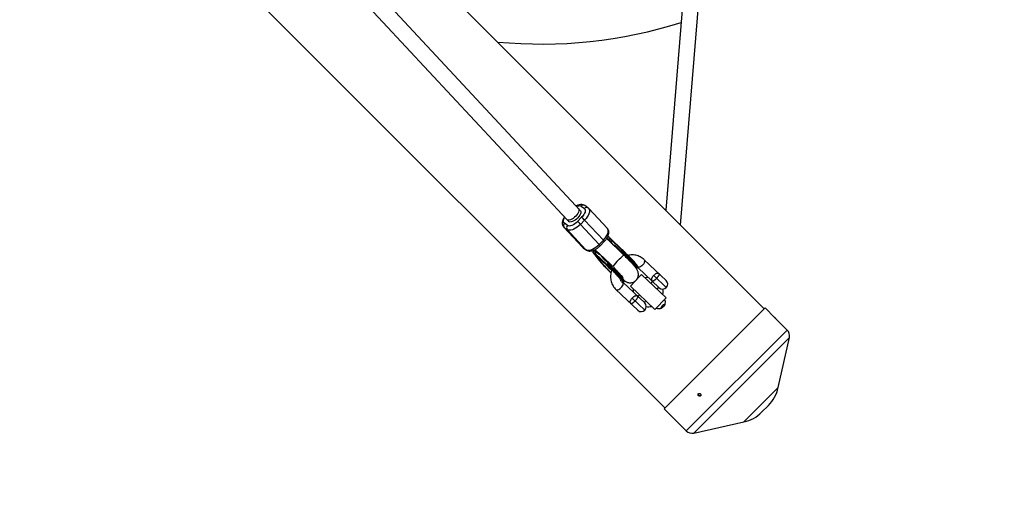
# Model space of a CAD drawing. Units: millimetres. Extents: x -4150 to 4150, y -4150 to 4150.
# Drawn here: x 510 to 1489, y -1330 to -864 of the extents above; entities that cross this region are included whole.
import ezdxf

# ---------------------------------------------------------------- set-up
doc = ezdxf.new("R2010")
doc.units = ezdxf.units.MM

msp = doc.modelspace()

# ---------------------------------------------------------------- linework, layer by layer
at = {"color": 7, "linetype": 'Continuous', "lineweight": 25}
for p, q in [((124.53, -64.91), (1054.16, -1062.99)), ((1067.67, -1054.02), (142.81, -61.05)), ((1250.65, -1151.87), (332.23, -233.45)), ((233.45, -332.23), (1151.87, -1250.65)), ((1170.66, -832.97), (1152.62, -1053.84)), ((1167.46, -1068.68), (1186.64, -833.94)), ((1068.54, -1049.78), (1071.71, -1052)), ((1075.23, -1051.48), (1072.07, -1049.25)), ((1094.61, -1072.13), (1076.03, -1052.17)), ((1055.01, -1069.11), (1051.84, -1066.89)), ((1054.12, -1062.97), (1055.92, -1064.9)), ((1069.01, -1060.92), (1064.83, -1065.2)), ((1067.82, -1067.96), (1071.99, -1063.69)), ((1071.99, -1063.69), (1090.58, -1083.64)), ((1051.12, -1070.58), (1069.71, -1090.54)), ((1051.56, -1070.96), (1054.72, -1073.18)), ((1070.14, -1090.91), (1051.56, -1070.96)), ((1054.72, -1073.18), (1073.31, -1093.14)), ((1086.4, -1087.92), (1067.82, -1067.96)), ((1090.58, -1083.64), (1086.4, -1087.92)), ((1087.36, -1089.18), (1091.54, -1084.9)), ((1111.04, -1098.47), (1093.92, -1081.95)), ((1094.24, -1082.26), (1094.03, -1081.84)), ((1094.03, -1081.84), (1094.69, -1082.3)), ((1094.69, -1082.3), (1094.1, -1081.68)), ((1094.66, -1080.72), (1095.31, -1080.06)), ((1095.36, -1083.34), (1094.69, -1082.3)), ((1095.31, -1080.06), (1095.26, -1080.02)), ((1095.31, -1080.06), (1096.73, -1081.57)), ((1097.03, -1081.27), (1095.64, -1082.69)), ((1095.96, -1082.92), (1095.64, -1082.69)), ((1096.36, -1083.48), (1095.64, -1082.69)), ((1096.94, -1081.92), (1095.96, -1082.92)), ((1095.96, -1082.92), (1097.02, -1083.94)), ((1097.61, -1085.51), (1096.36, -1083.48)), ((1096.36, -1083.48), (1097.02, -1083.94)), ((1109.29, -1093.85), (1096.94, -1081.92)), ((1109.33, -1093.12), (1097.01, -1081.23)), ((1097.03, -1081.27), (1097.07, -1081.3)), ((1073.31, -1093.14), (1070.14, -1090.91)), ((1070.51, -1091.23), (1073.67, -1093.45)), ((1080.02, -1095.15), (1081.41, -1093.73)), ((1084.71, -1101.4), (1080.02, -1095.15)), ((1080.02, -1095.15), (1080.35, -1095.39)), ((1081.74, -1093.96), (1080.35, -1095.39)), ((1080.35, -1095.39), (1088.41, -1103.96)), ((1081.74, -1093.96), (1081.41, -1093.73)), ((1082.51, -1094.78), (1081.74, -1093.96)), ((1081.75, -1093.27), (1083.3, -1095.31)), ((1082.07, -1096.59), (1083.46, -1095.17)), ((1089.68, -1104.85), (1082.07, -1096.59)), ((1082.07, -1096.59), (1082.4, -1096.82)), ((1082.22, -1092.89), (1088.11, -1098.58)), ((1083.79, -1095.4), (1082.4, -1096.82)), ((1082.4, -1096.82), (1093.65, -1107.69)), ((1083.28, -1095.35), (1082.51, -1094.78)), ((1083.46, -1095.17), (1083.79, -1095.4)), ((1084.85, -1096.42), (1083.79, -1095.4)), ((1086.19, -1096.73), (1084.77, -1096.34)), ((1086.62, -1089.91), (1087.35, -1089.17)), ((1107.96, -1094.96), (1103.73, -1090.42)), ((1103.73, -1090.42), (1107.22, -1093.79)), ((1106.75, -1094.33), (1107.11, -1094.4)), ((1107.22, -1093.79), (1108, -1094.62)), ((1108.74, -1094.42), (1109.29, -1093.85)), ((1109.39, -1093.2), (1109.29, -1093.09)), ((1112.55, -1096.95), (1111.99, -1097.52)), ((1083.63, -1099.7), (1083.44, -1099.58)), ((1083.44, -1099.58), (1085.2, -1101.27)), ((1085.1, -1101.13), (1083.63, -1099.7)), ((1084.32, -1100.17), (1084.18, -1100.08)), ((1084.18, -1100.08), (1084.93, -1100.88)), ((1086.49, -1102.48), (1084.32, -1100.17)), ((1085.49, -1102.24), (1084.71, -1101.4)), ((1084.96, -1100.85), (1084.93, -1100.88)), ((1084.93, -1100.88), (1085.1, -1101.13)), ((1085.15, -1100.82), (1085.19, -1100.78)), ((1085.21, -1100.99), (1085.18, -1101.02)), ((1085.18, -1101.02), (1085.4, -1101.19)), ((1085.27, -1101.19), (1085.2, -1101.27)), ((1085.2, -1101.27), (1085.63, -1101.9)), ((1085.82, -1102.03), (1085.27, -1101.24)), ((1085.27, -1101.24), (1086.35, -1102.38)), ((1085.69, -1101.84), (1085.63, -1101.9)), ((1085.63, -1101.9), (1085.82, -1102.03)), ((1086.16, -1102), (1086.09, -1101.98)), ((1086.35, -1102.38), (1086.49, -1102.48)), ((1086.41, -1101.97), (1086.39, -1102)), ((1086.99, -1102.71), (1087.04, -1102.66)), ((1087.2, -1102.86), (1087.14, -1102.93)), ((1088.27, -1102.93), (1088.23, -1102.96)), ((1089.67, -1104.82), (1088.41, -1103.96)), ((1088.42, -1103.33), (1089.64, -1104.66)), ((1089.79, -1104.76), (1088.56, -1103.44)), ((1089.1, -1103.54), (1088.95, -1103.43)), ((1088.95, -1103.43), (1090.98, -1105.63)), ((1088.99, -1103.61), (1088.96, -1103.63)), ((1090.08, -1104.6), (1089.1, -1103.54)), ((1089.24, -1103.93), (1090.47, -1105.26)), ((1089.28, -1099.7), (1099.92, -1109.98)), ((1090.61, -1105.36), (1089.39, -1104.04)), ((1089.67, -1104.63), (1089.64, -1104.66)), ((1089.64, -1104.66), (1089.79, -1104.76)), ((1089.99, -1104.19), (1089.84, -1104.08)), ((1089.84, -1104.08), (1090.82, -1105.14)), ((1092.02, -1106.38), (1089.99, -1104.19)), ((1090.82, -1105.14), (1090.08, -1104.6)), ((1090.32, -1104.77), (1090.27, -1104.81)), ((1091.12, -1105.74), (1090.27, -1104.81)), ((1090.27, -1104.81), (1091.02, -1105.35)), ((1090.49, -1105.23), (1090.47, -1105.26)), ((1090.47, -1105.26), (1090.61, -1105.36)), ((1090.85, -1105.11), (1090.82, -1105.14)), ((1091, -1105.6), (1090.98, -1105.63)), ((1090.98, -1105.63), (1091.12, -1105.74)), ((1091.05, -1105.33), (1091.02, -1105.35)), ((1091.02, -1105.35), (1091.87, -1106.28)), ((1095.05, -1106.27), (1091.55, -1102.89)), ((1091.9, -1106.25), (1091.87, -1106.28)), ((1091.87, -1106.28), (1092.02, -1106.38)), ((1095.82, -1107.1), (1095.05, -1106.27)), ((1095.92, -1107.22), (1095.44, -1106.72)), ((1111.81, -1099.23), (1111.04, -1098.48)), ((1153.05, -1123.69), (1131.34, -1103.08)), ((1093.65, -1107.69), (1094.43, -1108.53)), ((1095.73, -1107.75), (1095.17, -1108.32)), ((1095.73, -1107.75), (1095.73, -1107.75)), ((1098.43, -1111.42), (1098.98, -1110.85)), ((1124.21, -1111.58), (1124.76, -1111.01)), ((1124.92, -1110.77), (1146.16, -1130.94)), ((1131.7, -1146.17), (1110.14, -1125.7)), ((1110.64, -1125.49), (1111.2, -1124.92)), ((1122.65, -1123.97), (1117.45, -1129.45)), ((1128.62, -1117.69), (1123.67, -1122.9)), ((1128.62, -1117.69), (1153.06, -1140.89)), ((1139.45, -1124.57), (1137.76, -1126.36)), ((1140.64, -1118.81), (1153.23, -1130.76)), ((1103.12, -1132.82), (1124.82, -1153.42)), ((1117.45, -1129.45), (1141.89, -1152.65)), ((1143.92, -1132.21), (1145.62, -1130.42)), ((1119.3, -1141.29), (1131.89, -1153.24)), ((1124.8, -1139.83), (1124.35, -1139.4)), ((1126.59, -1138.12), (1125, -1139.8)), ((1131.16, -1145.65), (1132.75, -1143.98)), ((1141.89, -1152.65), (1153.06, -1140.89)), ((1151.06, -1251.47), (1251.47, -1151.06)), ((1261.26, -1160.86), (1251.47, -1151.06)), ((1273.5, -1173.09), (1262.9, -1162.49)), ((1264.55, -1230.42), (1275.65, -1180.48)), ((1151.06, -1251.47), (1173.09, -1273.5)), ((1248.07, -1254.87), (1254.87, -1248.07)), ((1180.48, -1275.65), (1230.42, -1264.55))]:
    msp.add_line(p, q, dxfattribs=at)
at = {"color": 8, "linetype": 'Continuous', "lineweight": 25}
for p, q in [((1051.56, -1070.96), (1051.14, -1070.6)), ((1069.71, -1090.54), (1070.14, -1090.91)), ((1070.14, -1090.91), (1070.51, -1091.23)), ((1073.31, -1093.14), (1073.67, -1093.45)), ((1107.07, -1094.64), (1107.11, -1094.4)), ((1088.44, -1103.3), (1088.42, -1103.33)), ((1089.27, -1103.91), (1089.24, -1103.93)), ((1095.41, -1106.66), (1096.37, -1106.55)), ((1173.09, -1273.5), (1273.5, -1173.09)), ((1180.48, -1275.65), (1275.65, -1180.48)), ((1230.42, -1264.55), (1264.55, -1230.42))]:
    msp.add_line(p, q, dxfattribs=at)
at = {"color": 7, "linetype": 'Continuous', "lineweight": 25, "flags": 128}
for points in [[(1067.67, -1054.02), (1067.95, -1054.42), (1068.2, -1055.28), (1068.15, -1056.34), (1067.81, -1057.54), (1067.18, -1058.83), (1066.3, -1060.16), (1065.22, -1061.45), (1063.97, -1062.65), (1062.62, -1063.7), (1061.24, -1064.55), (1059.88, -1065.17), (1058.62, -1065.52), (1057.5, -1065.58), (1056.58, -1065.37), (1055.96, -1064.93)], [(1065.83, -1052.06), (1066.19, -1052.61), (1066.38, -1053.52), (1066.27, -1054.61), (1065.86, -1055.83), (1065.19, -1057.14), (1064.26, -1058.46), (1063.14, -1059.74)], [(1063.14, -1059.74), (1061.87, -1060.91), (1060.51, -1061.93), (1059.13, -1062.74), (1057.78, -1063.3), (1056.54, -1063.59), (1055.46, -1063.6), (1054.59, -1063.33), (1054, -1062.82)], [(1067.82, -1067.96), (1066.3, -1069.4), (1064.68, -1070.69), (1063.01, -1071.79), (1061.34, -1072.68), (1059.73, -1073.33), (1058.21, -1073.7), (1056.85, -1073.81), (1055.67, -1073.63), (1054.72, -1073.18)], [(1073.31, -1093.14), (1074.26, -1093.59), (1075.44, -1093.76), (1076.8, -1093.66), (1078.31, -1093.28), (1079.93, -1092.64), (1081.59, -1091.75), (1083.26, -1090.64), (1084.88, -1089.35), (1086.4, -1087.92)], [(1107.96, -1094.96), (1109.55, -1096.42), (1111.18, -1097.96), (1112.81, -1099.55), (1114.41, -1101.15), (1115.92, -1102.71), (1117.32, -1104.2), (1118.56, -1105.58), (1119.61, -1106.8), (1120.45, -1107.85), (1121.06, -1108.69), (1121.41, -1109.3), (1121.48, -1109.48)], [(1131.81, -1120.83), (1134.22, -1120.45), (1135.08, -1120.42)], [(1120.51, -1135.54), (1120.51, -1134.98), (1120.74, -1132.57)], [(1261.02, -1160.62), (1261.01, -1160.62), (1261.11, -1160.72), (1261.31, -1160.94), (1261.59, -1161.24), (1261.93, -1161.58), (1262.29, -1161.94), (1262.62, -1162.26), (1262.89, -1162.52), (1263.07, -1162.68), (1263.13, -1162.73), (1263.07, -1162.66), (1262.9, -1162.49), (1262.63, -1162.22), (1262.3, -1161.89), (1262.07, -1161.67), (1262.07, -1161.67)]]:
    msp.add_lwpolyline(points, dxfattribs=at)
at = {"color": 8, "linetype": 'Continuous', "lineweight": 25, "flags": 128}
for points in [[(1076, -1052.15), (1076.29, -1052.5), (1076.71, -1053.45), (1076.85, -1054.61), (1076.69, -1055.94), (1076.25, -1057.41), (1075.53, -1058.96), (1074.56, -1060.56), (1073.37, -1062.15), (1071.99, -1063.69)], [(1090.58, -1083.64), (1091.96, -1082.11), (1093.15, -1080.52), (1094.12, -1078.92), (1094.83, -1077.36), (1095.28, -1075.9), (1095.43, -1074.56), (1095.3, -1073.41), (1094.88, -1072.46), (1094.61, -1072.13)], [(1124.76, -1111.01), (1124.81, -1110.91), (1124.71, -1110.51), (1124.36, -1109.87), (1123.77, -1109.02), (1122.94, -1107.95), (1121.9, -1106.71), (1120.66, -1105.3), (1119.26, -1103.76), (1117.71, -1102.12), (1116.06, -1100.42), (1114.32, -1098.68), (1112.55, -1096.95)], [(1105.62, -1103.38), (1106.81, -1102.18), (1107.95, -1101.07), (1108.96, -1100.1), (1109.81, -1099.33), (1110.46, -1098.79), (1110.88, -1098.51), (1111.04, -1098.47)], [(1124.21, -1111.58), (1124.25, -1111.48), (1124.15, -1111.08), (1123.8, -1110.44), (1123.21, -1109.59), (1122.38, -1108.52), (1121.34, -1107.28), (1120.11, -1105.87), (1118.7, -1104.33), (1117.16, -1102.7), (1115.5, -1100.99), (1113.77, -1099.25), (1111.99, -1097.52)], [(1131.34, -1103.09), (1131.55, -1103.35), (1131.76, -1104.05), (1131.68, -1104.95), (1131.32, -1105.98), (1130.71, -1107.07), (1129.89, -1108.13), (1128.92, -1109.08), (1127.88, -1109.86), (1126.84, -1110.41), (1125.87, -1110.68), (1125.06, -1110.65), (1124.93, -1110.62)], [(1098.43, -1111.42), (1100.2, -1113.16), (1101.93, -1114.89), (1103.59, -1116.6), (1105.14, -1118.23), (1106.54, -1119.77), (1107.78, -1121.18), (1108.82, -1122.43), (1109.64, -1123.49), (1110.24, -1124.35), (1110.59, -1124.98), (1110.69, -1125.38), (1110.64, -1125.49)], [(1098.98, -1110.85), (1100.76, -1112.59), (1102.49, -1114.32), (1104.15, -1116.03), (1105.69, -1117.66), (1107.1, -1119.2), (1108.33, -1120.61), (1109.37, -1121.86), (1110.2, -1122.92), (1110.79, -1123.78), (1111.14, -1124.41), (1111.24, -1124.81), (1111.2, -1124.92)], [(1103.12, -1132.82), (1103.39, -1133.01), (1104.1, -1133.19), (1105, -1133.06), (1106.01, -1132.65), (1107.06, -1131.98), (1108.08, -1131.11), (1108.98, -1130.09), (1109.7, -1129.01), (1110.19, -1127.94), (1110.41, -1126.96), (1110.35, -1126.15), (1110, -1125.57)]]:
    msp.add_lwpolyline(points, dxfattribs=at)
at = {"color": 7, "linetype": 'Continuous', "lineweight": 25}
msp.add_circle((0, 0), 4150, dxfattribs=at)
msp.add_circle((0, 0), 2275.52)
for centre, radius, start, end in [((1028.53, -426.03), 462.5, 264.63507, 287.53552), ((1053.88, -1069.08), 2.99, 132.96435, 218.93027), ((1049.61, -1084.62), 24.68, 42.46144, 51.92179), ((1053.79, -1080.34), 24.68, 42.46144, 51.92179), ((1057.05, -1071.3), 2.99, 132.96435, 218.93027), ((906.26, -1310.59), 296.19, 46.00372, 46.87297), ((906.81, -1310.02), 296.19, 46.00372, 46.87297), ((1113.91, -1098.05), 1.75, 122.89842, 140.83203), ((1114.28, -1099.95), 3.34, 133.32125, 144.51277), ((892.69, -1324.49), 296.19, 46.00372, 46.87297), ((893.25, -1323.92), 296.19, 46.00372, 46.87297), ((1100.72, -1113.85), 3.34, 133.32125, 144.51277), ((1100.34, -1111.96), 1.75, 122.89842, 140.83203), ((1149.6, -1127.31), 5, 226.49157, 46.49157), ((1135.26, -1135.17), 14.75, 349.46792, 11.16179), ((1128.26, -1149.8), 5, 226.49157, 46.49157), ((1135.26, -1135.17), 14.75, 262.23385, 283.13619), ((1152.56, -1152.6), 5.08, 100.85336, 169.14877), ((1267.84, -1178.75), 8, 347.47119, 45), ((1229.41, -1222.61), 36, 315, 347.47119), ((1222.61, -1229.41), 36, 282.52881, 315), ((1178.75, -1267.84), 8, 225, 282.52881)]:
    msp.add_arc(centre, radius, start, end, dxfattribs=at)
at = {"color": 8, "linetype": 'Continuous', "lineweight": 25}
for centre, radius, start, end in [((1070.61, -1051.56), 2.73, 57.65129, 139.23525), ((1073.77, -1053.78), 2.73, 57.64107, 139.23569), ((1088.44, -1086.27), 3.39, 23.76515, 50.81831), ((1084.33, -1090.49), 3.3, 23.28298, 51.09217), ((1129.35, -1129.62), 35.37, 132.12142, 146.27914), ((1157.9, -1051.35), 85.91, 220.9524, 226.47657)]:
    msp.add_arc(centre, radius, start, end, dxfattribs=at)
at = {"color": 7, "linetype": 'Continuous', "lineweight": 25}
for points, knots in [([(1072.05, -1049.27), (1071.72, -1049.06), (1071.04, -1048.62), (1069.81, -1048.3), (1068.49, -1048.2), (1067.1, -1048.34), (1065.73, -1048.7), (1064.56, -1049.14), (1063.85, -1049.5), (1063.58, -1049.63)], [0, 0, 0, 0, 0.1356221, 0.2835268, 0.4408087, 0.603746, 0.7617014, 0.9095729, 1, 1, 1, 1]), ([(1071.71, -1052), (1072.65, -1052.67), (1072.9, -1053.98), (1071.88, -1057.32), (1070.67, -1059.22), (1069.01, -1060.92)], [0, 0, 0, 0, 0.5, 0.5, 1, 1, 1, 1]), ([(1075.96, -1052.16), (1075.78, -1051.94), (1075.56, -1051.68), (1075.27, -1051.52), (1075.22, -1051.49)], [0, 0, 0, 0, 0.82956, 1, 1, 1, 1]), ([(1051.93, -1060.59), (1051.82, -1060.75), (1051.46, -1061.27), (1050.95, -1062.18), (1050.4, -1063.35), (1049.99, -1064.55), (1049.74, -1065.77), (1049.67, -1066.99), (1049.82, -1068.18), (1050.22, -1069.31), (1050.69, -1070.14), (1051.08, -1070.5), (1051.18, -1070.6)], [0, 0, 0, 0, 0.045049, 0.152852, 0.264613, 0.379702, 0.497451, 0.615521, 0.73177, 0.846031, 0.960667, 1, 1, 1, 1]), ([(1064.83, -1065.2), (1063.17, -1066.9), (1061.2, -1068.27), (1057.52, -1069.74), (1055.95, -1069.78), (1055.01, -1069.11)], [0, 0, 0, 0, 0.5, 0.5, 1, 1, 1, 1]), ([(1091.52, -1084.89), (1091.73, -1084.68), (1092.13, -1084.29), (1092.76, -1083.55), (1093.44, -1082.69), (1094.15, -1081.63), (1094.79, -1080.52), (1095.33, -1079.36), (1095.75, -1078.16), (1096, -1076.94), (1096.07, -1075.72), (1095.92, -1074.52), (1095.51, -1073.4), (1095.06, -1072.58), (1094.67, -1072.23), (1094.58, -1072.14)], [0, 0, 0, 0, 0.052902, 0.099813, 0.177097, 0.256347, 0.340685, 0.42812, 0.518159, 0.610278, 0.702649, 0.793595, 0.882985, 0.972669, 1, 1, 1, 1]), ([(1097.07, -1081.3), (1097.09, -1081.31), (1097.1, -1081.32), (1097.13, -1081.35), (1097.14, -1081.38), (1097.15, -1081.42), (1097.16, -1081.48), (1097.15, -1081.56), (1097.12, -1081.65), (1097.08, -1081.75), (1097.01, -1081.84), (1096.96, -1081.9), (1096.94, -1081.92)], [0, 0, 0, 0, 0.080839, 0.150767, 0.209786, 0.257895, 0.400973, 0.526404, 0.654453, 0.775244, 0.889965, 1, 1, 1, 1]), ([(1097.02, -1083.94), (1097.53, -1084.47), (1098.48, -1085.47), (1099.12, -1086.69), (1099.42, -1087.26)], [0, 0, 0, 0, 0.531602, 1, 1, 1, 1]), ([(1069.74, -1090.52), (1069.93, -1090.75), (1070.16, -1091.02), (1070.47, -1091.19), (1070.52, -1091.21)], [0, 0, 0, 0, 0.8370379, 1, 1, 1, 1]), ([(1073.68, -1093.44), (1074.01, -1093.65), (1074.7, -1094.08), (1075.92, -1094.41), (1077.25, -1094.51), (1078.63, -1094.36), (1080.01, -1094.01), (1081.32, -1093.51), (1082.56, -1092.89), (1083.65, -1092.24), (1084.63, -1091.56), (1085.6, -1090.82), (1086.25, -1090.24), (1086.62, -1089.91)], [0, 0, 0, 0, 0.088994, 0.186047, 0.289253, 0.396171, 0.499819, 0.596851, 0.686865, 0.775077, 0.839659, 0.910475, 1, 1, 1, 1]), ([(1088.46, -1098.82), (1088.36, -1098.78), (1088.17, -1098.7), (1087.9, -1098.57), (1087.62, -1098.43), (1087.35, -1098.28), (1087.08, -1098.12), (1086.81, -1097.96), (1086.49, -1097.75), (1086.1, -1097.48), (1085.67, -1097.15), (1085.25, -1096.8), (1084.98, -1096.55), (1084.85, -1096.42)], [0, 0, 0, 0, 0.070539, 0.141143, 0.211863, 0.28275, 0.353854, 0.425224, 0.496911, 0.62249, 0.748024, 0.873774, 1, 1, 1, 1]), ([(1085.29, -1096.76), (1085.58, -1097.02), (1086.11, -1097.5), (1086.83, -1097.6), (1087.15, -1097.65)], [0, 0, 0, 0, 0.555603, 1, 1, 1, 1]), ([(1099.77, -1087.6), (1100.43, -1087.95), (1101.86, -1088.73), (1103.07, -1089.82), (1103.73, -1090.42)], [0, 0, 0, 0, 0.456955, 1, 1, 1, 1]), ([(1107.11, -1094.4), (1107.14, -1094.41), (1107.19, -1094.43), (1107.27, -1094.47), (1107.36, -1094.51), (1107.44, -1094.56), (1107.57, -1094.64), (1107.74, -1094.77), (1107.89, -1094.9), (1107.96, -1094.96)], [0, 0, 0, 0, 0.099152, 0.198664, 0.298782, 0.399749, 0.501795, 0.743437, 1, 1, 1, 1]), ([(1107.22, -1093.79), (1107.26, -1093.83), (1107.35, -1093.92), (1107.49, -1094.03), (1107.63, -1094.14), (1107.77, -1094.23), (1107.93, -1094.33), (1108.11, -1094.42), (1108.28, -1094.48), (1108.42, -1094.5), (1108.52, -1094.51), (1108.61, -1094.49), (1108.68, -1094.47), (1108.71, -1094.44), (1108.73, -1094.43)], [0, 0, 0, 0, 0.106922, 0.209939, 0.309293, 0.405254, 0.498122, 0.632051, 0.748268, 0.815188, 0.873882, 0.920171, 0.961422, 1, 1, 1, 1]), ([(1108.73, -1094.43), (1108.67, -1094.49), (1108.59, -1094.55), (1108.45, -1094.63), (1108.37, -1094.65), (1108.18, -1094.7), (1108.07, -1094.68), (1108, -1094.62)], [0, 0, 0, 0, 0.2438306, 0.2438306, 0.4938306, 0.4938306, 0.9938306, 0.9938306, 0.9938306, 0.9938306]), ([(1109.3, -1093.85), (1109.31, -1093.83), (1109.34, -1093.8), (1109.38, -1093.74), (1109.41, -1093.68), (1109.44, -1093.61), (1109.47, -1093.51), (1109.47, -1093.4), (1109.44, -1093.29), (1109.39, -1093.18), (1109.32, -1093.12), (1109.29, -1093.09)], [0, 0, 0, 0, 0.0604, 0.121923, 0.185176, 0.250721, 0.368729, 0.500867, 0.64073, 0.806971, 1, 1, 1, 1]), ([(1109.39, -1093.2), (1109.4, -1093.21), (1109.43, -1093.23), (1109.45, -1093.26), (1109.48, -1093.31), (1109.5, -1093.37), (1109.5, -1093.45), (1109.48, -1093.54), (1109.44, -1093.65), (1109.38, -1093.75), (1109.32, -1093.82), (1109.3, -1093.85)], [0, 0, 0, 0, 0.096698, 0.179814, 0.249304, 0.382164, 0.499236, 0.640648, 0.769568, 0.88833, 1, 1, 1, 1]), ([(1084.91, -1100.56), (1084.85, -1100.52), (1084.79, -1100.48), (1084.79, -1100.5), (1084.79, -1100.5)], [0, 0, 0, 0, 0.904826, 1, 1, 1, 1]), ([(1085.18, -1101.02), (1085.16, -1100.99), (1085.11, -1100.94), (1085.04, -1100.86), (1084.98, -1100.79), (1084.93, -1100.73), (1084.89, -1100.68), (1084.88, -1100.66), (1084.87, -1100.66)], [0, 0, 0, 0, 0.0797265, 0.1553496, 0.2271475, 0.2954452, 0.3609631, 0.375, 0.375, 0.375, 0.375]), ([(1084.91, -1100.56), (1084.92, -1100.56), (1084.94, -1100.58), (1084.98, -1100.61), (1085.03, -1100.64), (1085.07, -1100.68), (1085.12, -1100.72), (1085.17, -1100.76), (1085.22, -1100.81), (1085.28, -1100.85), (1085.34, -1100.91), (1085.4, -1100.96), (1085.46, -1101.02), (1085.53, -1101.09), (1085.6, -1101.15), (1085.68, -1101.23), (1085.76, -1101.3), (1085.84, -1101.38), (1085.92, -1101.47), (1086.01, -1101.55), (1086.09, -1101.64), (1086.18, -1101.73), (1086.27, -1101.82), (1086.36, -1101.91), (1086.44, -1102), (1086.5, -1102.06), (1086.53, -1102.1)], [0, 0, 0, 0, 0.038322, 0.07558, 0.111674, 0.146797, 0.181354, 0.215349, 0.249015, 0.282595, 0.316716, 0.351628, 0.387757, 0.425163, 0.464203, 0.504865, 0.547399, 0.592227, 0.638605, 0.685956, 0.73444, 0.784478, 0.83572, 0.888813, 0.943518, 1, 1, 1, 1]), ([(1085.15, -1100.82), (1085.15, -1100.81), (1085.13, -1100.8), (1085.11, -1100.79), (1085.09, -1100.78), (1085.08, -1100.78), (1085.08, -1100.79), (1085.08, -1100.79), (1085.08, -1100.81), (1085.09, -1100.83), (1085.11, -1100.85), (1085.13, -1100.88), (1085.16, -1100.92), (1085.19, -1100.96), (1085.24, -1101.01), (1085.28, -1101.07), (1085.34, -1101.13), (1085.38, -1101.17), (1085.4, -1101.19)], [0, 0, 0, 0, 0.057117, 0.112272, 0.166597, 0.220968, 0.274682, 0.329744, 0.385916, 0.443266, 0.50267, 0.564454, 0.628338, 0.695282, 0.765066, 0.839428, 0.917403, 1, 1, 1, 1]), ([(1086.39, -1102), (1086.35, -1101.96), (1086.28, -1101.88), (1086.18, -1101.77), (1086.07, -1101.67), (1085.98, -1101.57), (1085.88, -1101.48), (1085.79, -1101.39), (1085.71, -1101.3), (1085.63, -1101.22), (1085.55, -1101.15), (1085.48, -1101.09), (1085.41, -1101.03), (1085.35, -1100.97), (1085.29, -1100.92), (1085.24, -1100.88), (1085.19, -1100.85), (1085.17, -1100.83), (1085.15, -1100.82)], [0, 0, 0, 0, 0.090758, 0.17565, 0.255306, 0.329955, 0.39993, 0.465292, 0.527056, 0.58557, 0.641196, 0.694326, 0.745429, 0.795527, 0.84523, 0.895057, 0.946612, 1, 1, 1, 1]), ([(1085.49, -1102.24), (1085.45, -1102.21), (1085.41, -1102.18), (1085.4, -1102.12), (1085.4, -1102.11)], [0, 0, 0, 0, 0.842828, 1, 1, 1, 1]), ([(1086.66, -1103.94), (1086.63, -1103.9), (1086.52, -1103.75), (1086.28, -1103.43), (1086.03, -1103.08), (1085.84, -1102.79), (1085.71, -1102.59), (1085.6, -1102.42), (1085.52, -1102.3), (1085.49, -1102.24)], [0, 0, 0, 0, 0.061545, 0.228212, 0.499986, 0.651515, 0.749992, 0.874989, 1, 1, 1, 1]), ([(1087.14, -1102.93), (1087.12, -1102.92), (1087.1, -1102.9), (1087.05, -1102.87), (1087.01, -1102.83), (1086.95, -1102.79), (1086.9, -1102.75), (1086.84, -1102.7), (1086.78, -1102.64), (1086.71, -1102.58), (1086.64, -1102.52), (1086.57, -1102.45), (1086.5, -1102.38), (1086.42, -1102.31), (1086.34, -1102.23), (1086.26, -1102.15), (1086.17, -1102.06), (1086.11, -1102.01), (1086.09, -1101.98)], [0, 0, 0, 0, 0.061388, 0.121254, 0.179635, 0.237331, 0.294513, 0.351716, 0.409473, 0.468397, 0.528232, 0.58915, 0.651334, 0.715536, 0.782324, 0.851758, 0.92396, 1, 1, 1, 1]), ([(1086.16, -1102), (1086.18, -1102.02), (1086.22, -1102.06), (1086.28, -1102.12), (1086.34, -1102.18), (1086.4, -1102.24), (1086.45, -1102.29), (1086.51, -1102.34), (1086.56, -1102.39), (1086.6, -1102.43), (1086.65, -1102.47), (1086.69, -1102.51), (1086.73, -1102.54), (1086.77, -1102.58), (1086.8, -1102.61), (1086.84, -1102.63), (1086.87, -1102.65), (1086.88, -1102.67), (1086.89, -1102.67)], [0, 0, 0, 0, 0.079521, 0.156058, 0.228239, 0.296573, 0.362432, 0.425115, 0.485525, 0.543647, 0.600452, 0.655914, 0.71105, 0.766974, 0.822919, 0.880193, 0.938666, 1, 1, 1, 1]), ([(1086.89, -1102.67), (1086.9, -1102.68), (1086.92, -1102.69), (1086.94, -1102.7), (1086.96, -1102.71), (1086.97, -1102.72), (1086.98, -1102.72), (1086.99, -1102.72), (1086.99, -1102.71), (1086.99, -1102.7), (1086.98, -1102.69), (1086.97, -1102.67), (1086.96, -1102.65), (1086.94, -1102.62), (1086.92, -1102.59), (1086.89, -1102.56), (1086.86, -1102.52), (1086.83, -1102.48), (1086.79, -1102.44), (1086.75, -1102.39), (1086.7, -1102.33), (1086.64, -1102.27), (1086.59, -1102.21), (1086.53, -1102.14), (1086.46, -1102.07), (1086.41, -1102.02), (1086.39, -1102)], [0, 0, 0, 0, 0.0369019, 0.072974, 0.1079802, 0.1425613, 0.1764641, 0.2098906, 0.2432404, 0.2768689, 0.310908, 0.345087, 0.3806981, 0.4174386, 0.4553166, 0.4949043, 0.5360167, 0.5791027, 0.6240205, 0.6707336, 0.7199556, 0.771014, 0.8244033, 0.8802552, 0.9390037, 1, 1, 1, 1]), ([(1087.26, -1102.98), (1087.26, -1102.98), (1087.28, -1102.98), (1087.25, -1102.93), (1087.15, -1102.78), (1086.91, -1102.5), (1086.66, -1102.23), (1086.53, -1102.1)], [0, 0, 0, 0, 0.0213252, 0.1798472, 0.3477668, 0.6734167, 1, 1, 1, 1]), ([(1091.01, -1108.99), (1090.95, -1108.93), (1090.72, -1108.67), (1090.2, -1108.11), (1089.39, -1107.22), (1088.6, -1106.32), (1087.94, -1105.55), (1087.46, -1104.97), (1087.1, -1104.52), (1086.84, -1104.18), (1086.72, -1104.02), (1086.66, -1103.94)], [0, 0, 0, 0, 0.0319, 0.125876, 0.281902, 0.499931, 0.624944, 0.749954, 0.874974, 0.937482, 1, 1, 1, 1]), ([(1091.96, -1109.65), (1089.81, -1107.35), (1088.27, -1105.5), (1086.96, -1103.4), (1087.25, -1103.22), (1088.41, -1103.96)], [0, 0, 0, 0, 0.5, 0.5, 1, 1, 1, 1]), ([(1087.23, -1102.98), (1087.23, -1102.98), (1087.22, -1102.98), (1087.2, -1102.97), (1087.17, -1102.95), (1087.15, -1102.94), (1087.14, -1102.93)], [0.875, 0.875, 0.875, 0.875, 0.8898769, 0.9261377, 0.9628108, 1, 1, 1, 1]), ([(1088.42, -1103.33), (1088.39, -1103.31), (1088.35, -1103.26), (1088.29, -1103.19), (1088.23, -1103.13), (1088.18, -1103.07), (1088.13, -1103.02), (1088.09, -1102.97), (1088.05, -1102.92), (1088.02, -1102.88), (1087.99, -1102.84), (1087.96, -1102.81), (1087.94, -1102.78), (1087.92, -1102.75), (1087.9, -1102.73), (1087.89, -1102.71), (1087.88, -1102.7), (1087.88, -1102.69), (1087.88, -1102.69)], [0, 0, 0, 0, 0.0541534, 0.1057361, 0.1547576, 0.2013474, 0.2454702, 0.286849, 0.3263689, 0.3633099, 0.3990743, 0.4350482, 0.4711705, 0.5076855, 0.5448295, 0.5828275, 0.622107, 0.625, 0.625, 0.625, 0.625]), ([(1088.03, -1102.75), (1088, -1102.72), (1087.93, -1102.68), (1087.88, -1102.65), (1087.89, -1102.67), (1087.89, -1102.67)], [0, 0, 0, 0, 0.449203, 0.89804, 1, 1, 1, 1]), ([(1088.03, -1102.75), (1088.05, -1102.76), (1088.08, -1102.78), (1088.13, -1102.82), (1088.18, -1102.85), (1088.23, -1102.9), (1088.28, -1102.94), (1088.34, -1102.99), (1088.39, -1103.04), (1088.45, -1103.09), (1088.52, -1103.15), (1088.58, -1103.2), (1088.64, -1103.26), (1088.7, -1103.32), (1088.76, -1103.38), (1088.82, -1103.43), (1088.88, -1103.49), (1088.92, -1103.53), (1088.93, -1103.55)], [0, 0, 0, 0, 0.0716551, 0.1413613, 0.2083801, 0.2740816, 0.3388266, 0.40211, 0.4649982, 0.5276888, 0.5892556, 0.6497851, 0.7086423, 0.766585, 0.8244482, 0.8822746, 0.9404961, 1, 1, 1, 1]), ([(1088.23, -1102.96), (1088.22, -1102.95), (1088.2, -1102.94), (1088.17, -1102.92), (1088.15, -1102.91), (1088.14, -1102.9), (1088.13, -1102.91), (1088.13, -1102.92), (1088.13, -1102.93), (1088.14, -1102.95), (1088.16, -1102.98), (1088.19, -1103.02), (1088.22, -1103.06), (1088.25, -1103.09), (1088.26, -1103.1)], [0, 0, 0, 0, 0.082742, 0.16535, 0.247599, 0.330814, 0.414234, 0.495541, 0.576674, 0.657239, 0.739747, 0.822921, 0.909668, 1, 1, 1, 1]), ([(1088.96, -1103.63), (1088.94, -1103.61), (1088.9, -1103.57), (1088.84, -1103.5), (1088.78, -1103.44), (1088.71, -1103.38), (1088.65, -1103.32), (1088.59, -1103.26), (1088.52, -1103.2), (1088.45, -1103.14), (1088.39, -1103.08), (1088.33, -1103.04), (1088.28, -1102.99), (1088.25, -1102.97), (1088.23, -1102.96)], [0, 0, 0, 0, 0.087013, 0.168182, 0.24524, 0.319409, 0.393628, 0.47179, 0.555, 0.645723, 0.738113, 0.826853, 0.913942, 1, 1, 1, 1]), ([(1088.26, -1103.1), (1088.27, -1103.11), (1088.28, -1103.13), (1088.31, -1103.15), (1088.33, -1103.19), (1088.37, -1103.23), (1088.41, -1103.27), (1088.46, -1103.32), (1088.51, -1103.38), (1088.54, -1103.42), (1088.56, -1103.44)], [0, 0, 0, 0, 0.070196, 0.156334, 0.25739, 0.373495, 0.506009, 0.654997, 0.819224, 1, 1, 1, 1]), ([(1091.55, -1102.89), (1091.46, -1102.8), (1091.28, -1102.63), (1091.01, -1102.35), (1090.76, -1102.08), (1090.5, -1101.79), (1090.26, -1101.51), (1090.02, -1101.22), (1089.74, -1100.85), (1089.41, -1100.41), (1089.06, -1099.88), (1088.74, -1099.36), (1088.55, -1099), (1088.46, -1098.82)], [0, 0, 0, 0, 0.074488, 0.148588, 0.222334, 0.29576, 0.368903, 0.441798, 0.51448, 0.639948, 0.762543, 0.882483, 1, 1, 1, 1]), ([(1088.93, -1103.55), (1088.95, -1103.57), (1088.98, -1103.6), (1089.02, -1103.64), (1089.07, -1103.69), (1089.12, -1103.75), (1089.18, -1103.81), (1089.25, -1103.88), (1089.32, -1103.96), (1089.36, -1104.01), (1089.39, -1104.04)], [0, 0, 0, 0, 0.078652, 0.169675, 0.274463, 0.392189, 0.524001, 0.669032, 0.827356, 1, 1, 1, 1]), ([(1089.24, -1103.93), (1089.23, -1103.91), (1089.19, -1103.88), (1089.14, -1103.82), (1089.1, -1103.78), (1089.07, -1103.74), (1089.03, -1103.7), (1089.01, -1103.68), (1088.98, -1103.65), (1088.97, -1103.64), (1088.96, -1103.63)], [0, 0, 0, 0, 0.190727, 0.363404, 0.516534, 0.650123, 0.765672, 0.863212, 0.941303, 1, 1, 1, 1]), ([(1089.36, -1104.74), (1089.35, -1104.73), (1089.34, -1104.73), (1089.38, -1104.75), (1089.4, -1104.77)], [0, 0, 0, 0, 0.45164, 1, 1, 1, 1]), ([(1089.68, -1104.85), (1091.32, -1106.09), (1093.63, -1108.09), (1098.71, -1112.84), (1101.3, -1115.43), (1103.44, -1117.73)], [0, 0, 0, 0, 0.5, 0.5, 1, 1, 1, 1]), ([(1090.27, -1105.39), (1090.33, -1105.43), (1090.58, -1105.61), (1091.17, -1106.09), (1092.03, -1106.79), (1093.01, -1107.63), (1094.09, -1108.59), (1095.16, -1109.56), (1096.16, -1110.49), (1097.27, -1111.53), (1098.06, -1112.3), (1098.57, -1112.79)], [0, 0, 0, 0, 0.03376, 0.150571, 0.272083, 0.395829, 0.518432, 0.651625, 0.750765, 0.839262, 1, 1, 1, 1]), ([(1094.73, -1104.97), (1094.72, -1105.32), (1094.72, -1105.75), (1094.85, -1106.05), (1094.87, -1106.1)], [0, 0, 0, 0, 0.8180101, 1, 1, 1, 1]), ([(1095.73, -1107.75), (1095.74, -1107.74), (1095.76, -1107.71), (1095.78, -1107.66), (1095.8, -1107.61), (1095.81, -1107.53), (1095.8, -1107.44), (1095.77, -1107.3), (1095.7, -1107.13), (1095.57, -1106.88), (1095.35, -1106.58), (1095.15, -1106.37), (1095.05, -1106.27)], [0, 0, 0, 0, 0.028804, 0.058723, 0.090852, 0.126082, 0.18467, 0.251958, 0.368356, 0.502725, 0.740962, 1, 1, 1, 1]), ([(1110.82, -1123.57), (1110.92, -1123.64), (1111.36, -1123.96), (1112.13, -1124.44), (1113.12, -1125), (1114.17, -1125.46), (1115.2, -1125.79), (1116.35, -1126), (1117.65, -1126.05), (1119.07, -1125.87), (1120.53, -1125.41), (1121.92, -1124.65), (1123.15, -1123.63), (1124.16, -1122.37), (1124.91, -1120.94), (1125.37, -1119.38), (1125.51, -1117.84), (1125.38, -1116.43), (1125.08, -1115.23), (1124.66, -1114.16), (1124.08, -1113.03), (1123.34, -1111.88), (1122.35, -1110.56), (1121.27, -1109.23), (1120.15, -1107.93), (1119.05, -1106.69), (1117.88, -1105.42), (1116.65, -1104.11), (1115.47, -1102.88), (1114.36, -1101.76), (1113.19, -1100.58), (1112.33, -1099.73), (1111.81, -1099.23)], [0, 0, 0, 0, 0.011049, 0.050672, 0.091344, 0.119481, 0.143682, 0.168196, 0.194494, 0.222964, 0.252988, 0.283709, 0.314681, 0.34579, 0.37706, 0.408602, 0.440648, 0.468442, 0.495116, 0.521836, 0.553354, 0.605981, 0.658171, 0.71178, 0.751662, 0.790306, 0.828769, 0.865851, 0.903636, 0.931312, 0.958454, 1, 1, 1, 1]), ([(1119.34, -1103.06), (1118.35, -1102.01), (1116.58, -1100.14), (1114.56, -1098.17), (1113.68, -1097.3)], [0, 0, 0, 0, 0.560755, 1, 1, 1, 1]), ([(1131.34, -1103.08), (1130.98, -1102.76), (1130.06, -1101.92), (1128.38, -1100.78), (1126.31, -1099.73), (1124.11, -1098.96), (1121.8, -1098.47), (1119.42, -1098.3), (1117.19, -1098.38), (1115.79, -1098.66), (1115.17, -1098.78)], [0, 0, 0, 0, 0.084287, 0.218861, 0.35342, 0.488178, 0.62336, 0.759129, 0.895568, 1, 1, 1, 1]), ([(1117.95, -1104.49), (1118.55, -1105.14), (1119.77, -1106.47), (1121.29, -1108.24), (1122.48, -1109.75), (1123.23, -1110.85), (1123.32, -1111.2), (1123.36, -1111.36)], [0, 0, 0, 0, 0.19118, 0.393812, 0.604868, 0.820403, 1, 1, 1, 1]), ([(1124.68, -1109.72), (1124.65, -1109.62), (1124.56, -1109.32), (1123.87, -1108.31), (1122.69, -1106.82), (1121.17, -1105.05), (1119.94, -1103.71), (1119.34, -1103.06)], [0, 0, 0, 0, 0.119697, 0.350969, 0.577435, 0.794861, 1, 1, 1, 1]), ([(1098.09, -1116.13), (1097.55, -1115.61), (1096.36, -1114.47), (1094.55, -1112.67), (1092.69, -1110.78), (1091.57, -1109.59), (1091.01, -1108.99)], [0, 0, 0, 0, 0.215734, 0.477156, 0.738578, 1, 1, 1, 1]), ([(1093.65, -1107.69), (1093.7, -1107.73), (1093.79, -1107.82), (1093.93, -1107.93), (1094.06, -1108.04), (1094.2, -1108.13), (1094.36, -1108.23), (1094.54, -1108.32), (1094.72, -1108.38), (1094.86, -1108.41), (1094.96, -1108.41), (1095.04, -1108.4), (1095.11, -1108.37), (1095.15, -1108.34), (1095.16, -1108.33)], [0, 0, 0, 0, 0.106889, 0.20989, 0.309244, 0.405221, 0.498121, 0.632018, 0.748269, 0.815193, 0.873883, 0.920176, 0.961427, 1, 1, 1, 1]), ([(1095.16, -1108.33), (1095.15, -1108.34), (1095.12, -1108.37), (1095.07, -1108.41), (1095.02, -1108.45), (1094.97, -1108.48), (1094.91, -1108.51), (1094.85, -1108.54), (1094.8, -1108.56), (1094.73, -1108.57), (1094.65, -1108.58), (1094.57, -1108.58), (1094.49, -1108.56), (1094.45, -1108.54), (1094.43, -1108.53)], [0, 0, 0, 0, 0.055216, 0.111763, 0.170088, 0.230598, 0.29365, 0.359559, 0.428593, 0.500978, 0.617675, 0.750141, 0.859699, 1, 1, 1, 1]), ([(1094.43, -1108.53), (1094.58, -1108.66), (1094.87, -1108.94), (1095.29, -1109.33), (1095.73, -1109.75), (1096.35, -1110.33), (1097.06, -1111), (1097.65, -1111.58), (1097.92, -1111.84), (1098, -1111.91)], [0, 0, 0, 0, 0.125011, 0.250008, 0.348496, 0.500014, 0.771787, 0.938454, 1, 1, 1, 1]), ([(1095.82, -1107.1), (1095.84, -1107.11), (1095.86, -1107.13), (1095.89, -1107.17), (1095.91, -1107.21), (1095.93, -1107.27), (1095.94, -1107.35), (1095.92, -1107.45), (1095.88, -1107.55), (1095.81, -1107.65), (1095.76, -1107.72), (1095.73, -1107.75)], [0, 0, 0, 0, 0.096727, 0.179842, 0.249301, 0.382163, 0.499226, 0.640651, 0.769576, 0.888336, 1, 1, 1, 1]), ([(1098.92, -1113.14), (1098.83, -1113.37), (1098.43, -1114.4), (1098.01, -1116.28), (1097.7, -1118.75), (1097.71, -1121.22), (1098.03, -1123.63), (1098.66, -1125.95), (1099.58, -1128.14), (1100.78, -1130.16), (1101.99, -1131.7), (1102.83, -1132.53), (1103.12, -1132.82)], [0, 0, 0, 0, 0.034374, 0.149274, 0.263965, 0.378317, 0.492196, 0.605489, 0.718129, 0.830115, 0.941523, 1, 1, 1, 1]), ([(1098.57, -1112.79), (1099.09, -1113.3), (1099.8, -1114), (1100.81, -1115.02), (1101.63, -1115.86), (1102.55, -1116.81), (1103.43, -1117.76), (1104.25, -1118.66), (1104.99, -1119.49), (1105.62, -1120.22), (1106.13, -1120.84), (1106.51, -1121.32), (1106.74, -1121.64), (1106.86, -1121.82), (1106.85, -1121.81), (1106.85, -1121.81)], [0, 0, 0, 0, 0.125362, 0.17469, 0.255729, 0.337879, 0.423779, 0.510616, 0.596938, 0.681349, 0.762513, 0.839035, 0.909481, 0.972619, 1, 1, 1, 1]), ([(1105.78, -1116.97), (1104.78, -1115.92), (1103.02, -1114.04), (1101, -1112.07), (1100.11, -1111.2)], [0, 0, 0, 0, 0.560753, 1, 1, 1, 1]), ([(1100.64, -1110.68), (1101.19, -1111.22), (1101.96, -1111.98), (1103.06, -1113.08), (1103.95, -1113.99), (1104.96, -1115.04), (1105.95, -1116.08), (1106.88, -1117.09), (1107.74, -1118.04), (1108.49, -1118.9), (1109.12, -1119.65), (1109.61, -1120.25), (1109.97, -1120.72), (1110.18, -1121.01), (1110.27, -1121.15), (1110.26, -1121.13), (1110.25, -1121.12)], [0, 0, 0, 0, 0.116693, 0.162801, 0.23866, 0.315821, 0.396789, 0.479005, 0.561178, 0.642101, 0.720648, 0.795676, 0.865993, 0.930452, 0.988246, 1, 1, 1, 1]), ([(1123.45, -1111.79), (1123.55, -1111.8), (1123.72, -1111.83), (1124.05, -1111.75), (1124.15, -1111.61), (1124.18, -1111.57)], [0, 0, 0, 0, 0.462645, 0.852203, 1, 1, 1, 1]), ([(1124.74, -1111), (1124.81, -1110.93), (1124.98, -1110.75), (1124.98, -1110.38), (1124.96, -1110.17), (1124.89, -1110.03), (1124.88, -1110)], [0, 0, 0, 0, 0.201632, 0.521745, 0.909792, 1, 1, 1, 1]), ([(1140.64, -1118.81), (1140.95, -1118.49), (1141.26, -1118.19), (1141.72, -1117.77), (1141.88, -1117.64), (1142.18, -1117.4), (1142.32, -1117.29), (1142.75, -1116.98), (1143.02, -1116.81), (1143.53, -1116.55), (1143.77, -1116.46), (1144.21, -1116.35), (1144.42, -1116.34), (1144.82, -1116.36), (1145.01, -1116.41), (1145.37, -1116.56), (1145.54, -1116.66), (1145.81, -1116.85), (1145.89, -1116.92), (1146.07, -1117.07), (1146.16, -1117.15), (1146.25, -1117.23)], [0, 0, 0, 0, 0.125, 0.125, 0.1875, 0.1875, 0.25, 0.25, 0.375, 0.375, 0.5, 0.5, 0.625, 0.625, 0.75, 0.75, 0.875, 0.875, 0.9375, 0.9375, 1, 1, 1, 1]), ([(1104.38, -1118.39), (1104.91, -1118.96), (1105.96, -1120.11), (1107.06, -1121.37), (1107.83, -1122.28), (1108.33, -1122.91), (1108.77, -1123.48), (1109.18, -1124.04), (1109.51, -1124.56), (1109.79, -1125.06), (1109.77, -1125.19), (1109.75, -1125.26)], [0, 0, 0, 0, 0.164196, 0.328393, 0.410451, 0.492722, 0.574957, 0.657052, 0.76517, 0.873375, 1, 1, 1, 1]), ([(1111.11, -1123.62), (1111.08, -1123.52), (1110.99, -1123.22), (1110.3, -1122.22), (1109.12, -1120.72), (1107.6, -1118.95), (1106.37, -1117.61), (1105.78, -1116.97)], [0, 0, 0, 0, 0.1196975, 0.3509691, 0.5774348, 0.7948613, 1, 1, 1, 1]), ([(1108.68, -1125.14), (1108.81, -1125.22), (1109.09, -1125.4), (1109.46, -1125.57), (1109.81, -1125.7), (1110.12, -1125.73), (1110.48, -1125.66), (1110.59, -1125.51), (1110.61, -1125.47)], [0, 0, 0, 0, 0.182167, 0.403273, 0.61385, 0.813201, 0.949372, 1, 1, 1, 1]), ([(1109.02, -1120.62), (1108.97, -1120.36), (1108.9, -1119.98), (1108.92, -1119.56), (1108.92, -1119.42)], [0, 0, 0, 0, 0.659733, 1, 1, 1, 1]), ([(1111.17, -1124.9), (1111.24, -1124.83), (1111.41, -1124.65), (1111.42, -1124.28), (1111.39, -1124.07), (1111.32, -1123.93), (1111.31, -1123.9)], [0, 0, 0, 0, 0.2032901, 0.5227381, 0.9099796, 1, 1, 1, 1]), ([(1140.64, -1118.81), (1140.34, -1119.13), (1140.06, -1119.45), (1139.66, -1119.94), (1139.54, -1120.1), (1139.31, -1120.41), (1139.21, -1120.56), (1138.93, -1121.01), (1138.77, -1121.29), (1138.54, -1121.81), (1138.46, -1122.05), (1138.38, -1122.5), (1138.37, -1122.71), (1138.42, -1123.1), (1138.48, -1123.29), (1138.65, -1123.64), (1138.76, -1123.81), (1138.96, -1124.07), (1139.03, -1124.15), (1139.19, -1124.32), (1139.28, -1124.4), (1139.36, -1124.49)], [0, 0, 0, 0, 0.125, 0.125, 0.1875, 0.1875, 0.25, 0.25, 0.375, 0.375, 0.5, 0.5, 0.625, 0.625, 0.75, 0.75, 0.875, 0.875, 0.9375, 0.9375, 1, 1, 1, 1]), ([(1143.59, -1121.61), (1143.31, -1121.91), (1143.03, -1122.19), (1142.6, -1122.59), (1142.46, -1122.72), (1142.18, -1122.97), (1142.04, -1123.08), (1141.77, -1123.3), (1141.64, -1123.41), (1141.39, -1123.6), (1141.27, -1123.7), (1140.92, -1123.94), (1140.71, -1124.08), (1140.33, -1124.29), (1140.16, -1124.37), (1139.89, -1124.48), (1139.77, -1124.51), (1139.58, -1124.54), (1139.51, -1124.54), (1139.43, -1124.52), (1139.41, -1124.51), (1139.38, -1124.5), (1139.37, -1124.49), (1139.36, -1124.49)], [0, 0, 0, 0, 0.125, 0.125, 0.1875, 0.1875, 0.25, 0.25, 0.3125, 0.3125, 0.375, 0.375, 0.5, 0.5, 0.625, 0.625, 0.75, 0.75, 0.875, 0.875, 0.9375, 0.9375, 1, 1, 1, 1]), ([(1143.59, -1121.61), (1143.88, -1121.31), (1144.14, -1121.01), (1144.52, -1120.57), (1144.65, -1120.41), (1144.88, -1120.12), (1144.99, -1119.98), (1145.19, -1119.7), (1145.29, -1119.57), (1145.47, -1119.3), (1145.56, -1119.17), (1145.79, -1118.81), (1145.91, -1118.6), (1146.11, -1118.2), (1146.18, -1118.04), (1146.27, -1117.75), (1146.29, -1117.64), (1146.31, -1117.45), (1146.31, -1117.38), (1146.29, -1117.3), (1146.28, -1117.28), (1146.26, -1117.25), (1146.26, -1117.24), (1146.25, -1117.23)], [0, 0, 0, 0, 0.125, 0.125, 0.1875, 0.1875, 0.25, 0.25, 0.3125, 0.3125, 0.375, 0.375, 0.5, 0.5, 0.625, 0.625, 0.75, 0.75, 0.875, 0.875, 0.9375, 0.9375, 1, 1, 1, 1]), ([(1119.3, -1141.29), (1119, -1141.61), (1118.71, -1141.94), (1118.32, -1142.42), (1118.2, -1142.58), (1117.97, -1142.9), (1117.87, -1143.05), (1117.58, -1143.49), (1117.43, -1143.77), (1117.2, -1144.29), (1117.12, -1144.53), (1117.04, -1144.99), (1117.03, -1145.19), (1117.08, -1145.59), (1117.14, -1145.77), (1117.3, -1146.13), (1117.41, -1146.3), (1117.62, -1146.55), (1117.69, -1146.63), (1117.85, -1146.8), (1117.93, -1146.89), (1118.02, -1146.97)], [0, 0, 0, 0, 0.125, 0.125, 0.1875, 0.1875, 0.25, 0.25, 0.375, 0.375, 0.5, 0.5, 0.625, 0.625, 0.75, 0.75, 0.875, 0.875, 0.9375, 0.9375, 1, 1, 1, 1]), ([(1122.25, -1144.09), (1121.97, -1144.39), (1121.69, -1144.67), (1121.26, -1145.07), (1121.11, -1145.2), (1120.83, -1145.45), (1120.7, -1145.57), (1120.43, -1145.79), (1120.3, -1145.89), (1120.05, -1146.09), (1119.92, -1146.18), (1119.57, -1146.43), (1119.36, -1146.56), (1118.98, -1146.78), (1118.82, -1146.86), (1118.54, -1146.96), (1118.43, -1147), (1118.24, -1147.02), (1118.17, -1147.02), (1118.09, -1147), (1118.07, -1147), (1118.04, -1146.98), (1118.03, -1146.98), (1118.02, -1146.97)], [0, 0, 0, 0, 0.125, 0.125, 0.1875, 0.1875, 0.25, 0.25, 0.3125, 0.3125, 0.375, 0.375, 0.5, 0.5, 0.625, 0.625, 0.75, 0.75, 0.875, 0.875, 0.9375, 0.9375, 1, 1, 1, 1]), ([(1119.3, -1141.29), (1119.61, -1140.97), (1119.91, -1140.67), (1120.38, -1140.25), (1120.54, -1140.12), (1120.83, -1139.88), (1120.98, -1139.77), (1121.41, -1139.46), (1121.68, -1139.29), (1122.19, -1139.03), (1122.43, -1138.94), (1122.87, -1138.84), (1123.08, -1138.82), (1123.47, -1138.85), (1123.66, -1138.89), (1124.03, -1139.04), (1124.2, -1139.15), (1124.46, -1139.33), (1124.55, -1139.4), (1124.73, -1139.55), (1124.82, -1139.63), (1124.91, -1139.72)], [0, 0, 0, 0, 0.125, 0.125, 0.1875, 0.1875, 0.25, 0.25, 0.375, 0.375, 0.5, 0.5, 0.625, 0.625, 0.75, 0.75, 0.875, 0.875, 0.9375, 0.9375, 1, 1, 1, 1]), ([(1122.25, -1144.09), (1122.54, -1143.79), (1122.8, -1143.5), (1123.18, -1143.05), (1123.3, -1142.9), (1123.54, -1142.61), (1123.64, -1142.46), (1123.85, -1142.19), (1123.95, -1142.05), (1124.13, -1141.79), (1124.21, -1141.66), (1124.44, -1141.3), (1124.57, -1141.08), (1124.76, -1140.69), (1124.83, -1140.52), (1124.93, -1140.24), (1124.95, -1140.12), (1124.97, -1139.93), (1124.96, -1139.86), (1124.94, -1139.79), (1124.94, -1139.77), (1124.92, -1139.73), (1124.91, -1139.72), (1124.91, -1139.72)], [0, 0, 0, 0, 0.125, 0.125, 0.1875, 0.1875, 0.25, 0.25, 0.3125, 0.3125, 0.375, 0.375, 0.5, 0.5, 0.625, 0.625, 0.75, 0.75, 0.875, 0.875, 0.9375, 0.9375, 1, 1, 1, 1]), ([(1151.3, -1142.73), (1151.42, -1142.94), (1151.92, -1143.78), (1152.11, -1145.53), (1151.77, -1147.71), (1150.68, -1149.66), (1149.02, -1151.13), (1146.98, -1151.96), (1144.86, -1152.13), (1143.6, -1151.67), (1143.02, -1151.46)], [0, 0, 0, 0, 0.046931, 0.186148, 0.325894, 0.465654, 0.604893, 0.74389, 0.883294, 1, 1, 1, 1]), ([(1262.07, -1161.67), (1261.95, -1161.55), (1261.84, -1161.43), (1261.61, -1161.2), (1261.51, -1161.1), (1261.32, -1160.91), (1261.24, -1160.83), (1261.11, -1160.7), (1261.07, -1160.66), (1261.04, -1160.63)], [0, 0, 0, 0, 0.25, 0.25, 0.5, 0.5, 0.75, 0.75, 1, 1, 1, 1]), ([(1187.11, -1236.63), (1187.04, -1236.56), (1186.97, -1236.49), (1186.81, -1236.38), (1186.72, -1236.33), (1186.55, -1236.25), (1186.46, -1236.22), (1186.28, -1236.17), (1186.18, -1236.15), (1185.91, -1236.13), (1185.73, -1236.16), (1185.4, -1236.27), (1185.25, -1236.36), (1185.08, -1236.54), (1185.02, -1236.61), (1184.93, -1236.75), (1184.9, -1236.83), (1184.84, -1236.99), (1184.82, -1237.08), (1184.8, -1237.25), (1184.8, -1237.34), (1184.82, -1237.62), (1184.87, -1237.8), (1184.99, -1238.06), (1185.04, -1238.15), (1185.16, -1238.3), (1185.22, -1238.38), (1185.43, -1238.59), (1185.59, -1238.7), (1185.94, -1238.87), (1186.12, -1238.92), (1186.39, -1238.94), (1186.48, -1238.94), (1186.66, -1238.92), (1186.74, -1238.9), (1186.91, -1238.84), (1186.99, -1238.81), (1187.13, -1238.72), (1187.19, -1238.67), (1187.38, -1238.49), (1187.47, -1238.34), (1187.55, -1238.09), (1187.57, -1238.01), (1187.6, -1237.83), (1187.6, -1237.74), (1187.58, -1237.47), (1187.53, -1237.28), (1187.37, -1236.93), (1187.25, -1236.77), (1187.11, -1236.63)], [0, 0, 0, 0, 0.03125, 0.03125, 0.0625, 0.0625, 0.09375, 0.09375, 0.125, 0.125, 0.1875, 0.1875, 0.25, 0.25, 0.28125, 0.28125, 0.3125, 0.3125, 0.34375, 0.34375, 0.375, 0.375, 0.4375, 0.4375, 0.46875, 0.46875, 0.5, 0.5, 0.5625, 0.5625, 0.625, 0.625, 0.65625, 0.65625, 0.6875, 0.6875, 0.71875, 0.71875, 0.75, 0.75, 0.8125, 0.8125, 0.84375, 0.84375, 0.875, 0.875, 0.9375, 0.9375, 1, 1, 1, 1]), ([(1187.4, -1238.39), (1187.3, -1238.45), (1187.09, -1238.57), (1186.66, -1238.6), (1186.19, -1238.48), (1185.75, -1238.21), (1185.41, -1237.83), (1185.19, -1237.38), (1185.14, -1236.91), (1185.2, -1236.53), (1185.33, -1236.36), (1185.37, -1236.3)], [0, 0, 0, 0, 0.088249, 0.210393, 0.332562, 0.454731, 0.576875, 0.699009, 0.821162, 0.943335, 1, 1, 1, 1])]:
    msp.add_open_spline(points, degree=3, knots=knots, dxfattribs=at)
at = {"color": 8, "linetype": 'Continuous', "lineweight": 25}
for points, knots in [([(1063.93, -1050.01), (1064.02, -1049.97), (1064.59, -1049.69), (1065.58, -1049.43), (1067.19, -1049.19), (1068.01, -1049.55), (1068.54, -1049.78)], [0, 0, 0, 0, 0.044071, 0.295746, 0.542192, 1, 1, 1, 1]), ([(1051.84, -1066.89), (1051.48, -1066.49), (1050.92, -1065.87), (1050.87, -1064.49), (1051.12, -1063.26), (1051.58, -1062.05), (1052.05, -1061.25), (1052.25, -1060.94)], [0, 0, 0, 0, 0.332357, 0.511271, 0.693982, 0.876692, 1, 1, 1, 1]), ([(1094.35, -1105.6), (1094.32, -1105.47), (1094.24, -1105.2), (1094.33, -1104.83), (1094.38, -1104.63)], [0, 0, 0, 0, 0.456776, 1, 1, 1, 1]), ([(1091.96, -1109.65), (1092.5, -1110.24), (1093.64, -1111.44), (1095.58, -1113.4), (1097.12, -1114.93), (1097.98, -1115.74), (1098.15, -1115.89)], [0, 0, 0, 0, 0.292068, 0.601631, 0.924063, 1, 1, 1, 1]), ([(1123.36, -1111.36), (1123.38, -1111.4), (1123.49, -1111.66), (1123.3, -1111.65), (1123.15, -1111.63)], [0, 0, 0, 0, 0.145501, 1, 1, 1, 1]), ([(1107.39, -1123.65), (1107.58, -1123.75), (1108.01, -1123.95), (1108.19, -1123.78), (1107.99, -1123.22), (1107.34, -1122.25), (1106.31, -1120.95), (1105.01, -1119.43), (1103.95, -1118.29), (1103.44, -1117.73)], [0, 0, 0, 0, 0.121406, 0.27011, 0.421969, 0.573828, 0.722532, 0.8653, 1, 1, 1, 1]), ([(1109.75, -1125.26), (1109.78, -1125.36), (1109.83, -1125.57), (1109.56, -1125.54), (1109.22, -1125.45), (1108.77, -1125.16), (1108.54, -1125.01)], [0, 0, 0, 0, 0.24027, 0.494054, 0.74803, 1, 1, 1, 1])]:
    msp.add_open_spline(points, degree=3, knots=knots, dxfattribs=at)
at = {"color": 7, "linetype": 'Continuous', "lineweight": 25}
for points in [[(1111.56, -1098.01), (1110.37, -1096.86), (1109.18, -1095.72), (1108, -1094.62)], [(1108.74, -1094.42), (1108.73, -1094.42), (1108.73, -1094.42), (1108.73, -1094.43)], [(1109.29, -1093.85), (1109.29, -1093.85), (1109.3, -1093.85), (1109.3, -1093.85)], [(1112.96, -1096.58), (1111.76, -1095.43), (1110.57, -1094.3), (1109.39, -1093.2)], [(1117.95, -1104.49), (1116.05, -1102.45), (1113.84, -1100.2), (1111.56, -1098.01)], [(1095.17, -1108.32), (1095.17, -1108.33), (1095.17, -1108.33), (1095.16, -1108.33)], [(1095.82, -1107.1), (1097, -1108.2), (1098.2, -1109.33), (1099.39, -1110.49)], [(1104.38, -1118.39), (1102.49, -1116.35), (1100.27, -1114.11), (1098, -1111.91)]]:
    msp.add_open_spline(points, degree=3, dxfattribs=at)

doc.saveas('drawing.dxf')
